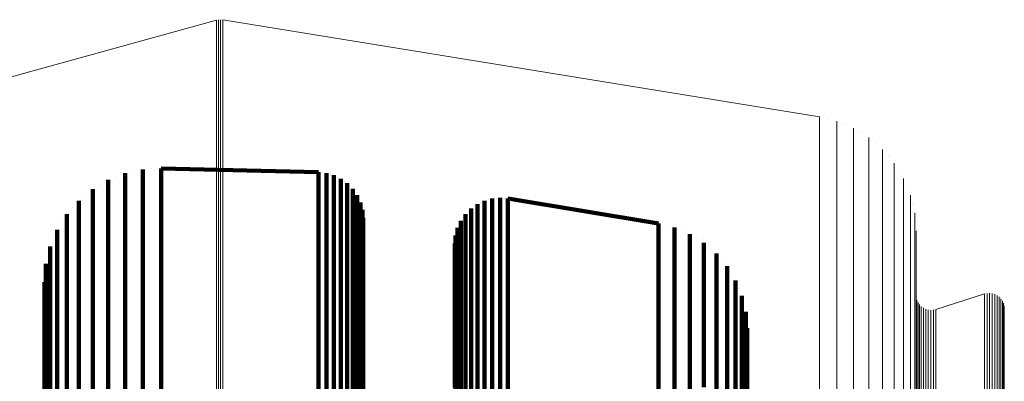
# Model space of a CAD drawing. Units: metres. Extents: x 0.024 to 0.095, y -0.324 to 0.324.
# Drawn here: x 0.06 to 0.095, y 0.305 to 0.318 of the extents above; entities that cross this region are included whole.
import ezdxf

# ---------------------------------------------------------------- set-up
doc = ezdxf.new("R2010")
doc.units = ezdxf.units.M
doc.linetypes.add('AUSGEZOGEN', pattern=[0])
doc.linetypes.add('VERDECKT2_S2', pattern=[0.036, 0.02, -0.016])
doc.layers.add('Standard', color=7, linetype='AUSGEZOGEN', lineweight=13)

msp = doc.modelspace()

# ---------------------------------------------------------------- linework, layer by layer
at = {"layer": 'Standard', "color": 7, "linetype": 'AUSGEZOGEN', "lineweight": 13, "transparency": 33554687}
for p, q in [((0.066681, 0.318092), (0.058771, 0.315907)), ((0.066719, 0.3181), (0.066719, 0.3181)), ((0.066796, 0.31811), (0.066796, 0.31811)), ((0.066874, 0.318109), (0.066874, 0.318109)), ((0.088306, 0.31462), (0.066913, 0.318105)), ((0.08862, 0.314543), (0.08862, 0.314543)), ((0.089233, 0.314341), (0.089233, 0.314341)), ((0.089806, 0.314047), (0.089806, 0.314047)), ((0.090327, 0.313666), (0.090327, 0.313666)), ((0.090782, 0.313209), (0.090782, 0.313209)), ((0.09116, 0.312686), (0.09116, 0.312686)), ((0.091452, 0.312111), (0.091452, 0.312111)), ((0.091651, 0.311498), (0.091651, 0.311498)), ((0.091751, 0.310861), (0.091751, 0.310861)), ((0.094276, 0.308277), (0.094276, 0.308277)), ((0.094367, 0.308289), (0.094367, 0.308289)), ((0.09446, 0.308286), (0.09446, 0.308286)), ((0.09178, 0.308185), (0.09178, 0.308185)), ((0.091796, 0.308094), (0.091796, 0.308094)), ((0.091827, 0.308006), (0.091827, 0.308006)), ((0.091872, 0.307926), (0.091872, 0.307926)), ((0.09423, 0.308267), (0.092485, 0.307712)), ((0.09455, 0.308268), (0.09455, 0.308268)), ((0.094636, 0.308234), (0.094636, 0.308234)), ((0.094715, 0.308186), (0.094715, 0.308186)), ((0.094785, 0.308125), (0.094785, 0.308125)), ((0.094843, 0.308053), (0.094843, 0.308053)), ((0.094889, 0.307972), (0.094889, 0.307972)), ((0.091931, 0.307854), (0.091931, 0.307854)), ((0.092, 0.307793), (0.092, 0.307793)), ((0.09208, 0.307745), (0.09208, 0.307745)), ((0.092165, 0.307711), (0.092165, 0.307711)), ((0.092256, 0.307693), (0.092256, 0.307693)), ((0.092348, 0.307689), (0.092348, 0.307689)), ((0.09244, 0.307702), (0.09244, 0.307702)), ((0.09492, 0.307885), (0.09492, 0.307885)), ((0.094935, 0.307794), (0.094935, 0.307794))]:
    msp.add_line(p, q, dxfattribs=at)
at = {"layer": 'Standard', "color": 253, "linetype": 'VERDECKT2_S2', "lineweight": 140, "transparency": 33554687}
for p, q in [((0.063411, 0.312599), (0.063411, 0.312289)), ((0.063729, 0.312669), (0.063729, 0.312669)), ((0.064047, 0.312738), (0.064047, 0.312427)), ((0.064372, 0.312756), (0.064372, 0.312756)), ((0.064696, 0.312774), (0.064696, 0.312463)), ((0.07035, 0.312635), (0.064696, 0.312774)), ((0.07035, 0.312635), (0.07035, 0.312324)), ((0.070489, 0.312619), (0.070489, 0.312619)), ((0.070628, 0.312604), (0.070628, 0.312293)), ((0.070763, 0.312565), (0.070763, 0.312565)), ((0.070897, 0.312526), (0.070897, 0.312215)), ((0.062526, 0.312196), (0.062526, 0.312196)), ((0.062806, 0.312362), (0.062806, 0.312051)), ((0.063109, 0.312481), (0.063109, 0.312481)), ((0.063411, 0.312289), (0.063411, 0.311335)), ((0.064047, 0.312427), (0.064047, 0.311473)), ((0.064696, 0.312463), (0.064696, 0.311509)), ((0.07035, 0.312324), (0.07035, 0.31137)), ((0.070628, 0.312293), (0.070628, 0.311339)), ((0.070897, 0.312215), (0.070897, 0.311262)), ((0.071023, 0.312464), (0.071023, 0.312464)), ((0.071149, 0.312403), (0.071149, 0.312092)), ((0.071263, 0.312321), (0.071263, 0.312321)), ((0.071376, 0.312239), (0.071376, 0.311928)), ((0.061996, 0.311823), (0.061996, 0.311823)), ((0.062246, 0.312031), (0.062246, 0.311721)), ((0.062806, 0.312051), (0.062806, 0.311098)), ((0.071149, 0.312092), (0.071149, 0.311139)), ((0.071376, 0.311928), (0.071376, 0.310976)), ((0.071474, 0.312138), (0.071474, 0.312138)), ((0.071572, 0.312038), (0.071572, 0.311728)), ((0.071651, 0.311923), (0.071651, 0.311923)), ((0.07173, 0.311807), (0.07173, 0.311497)), ((0.061746, 0.311615), (0.061746, 0.311305)), ((0.062246, 0.311721), (0.062246, 0.310769)), ((0.064047, 0.311473), (0.064047, 0.309845)), ((0.064696, 0.311509), (0.064696, 0.309881)), ((0.071572, 0.311728), (0.071572, 0.310776)), ((0.07173, 0.311497), (0.07173, 0.310546)), ((0.071788, 0.31168), (0.071788, 0.31168)), ((0.071847, 0.311553), (0.071847, 0.311243)), ((0.076046, 0.311493), (0.076046, 0.311183)), ((0.076174, 0.311553), (0.076174, 0.311553)), ((0.076302, 0.311614), (0.076302, 0.311304)), ((0.076439, 0.311651), (0.076439, 0.311651)), ((0.076575, 0.311689), (0.076575, 0.311379)), ((0.076716, 0.311702), (0.076716, 0.311702)), ((0.076857, 0.311716), (0.076857, 0.311406)), ((0.076998, 0.311704), (0.076998, 0.311704)), ((0.077139, 0.311693), (0.077139, 0.311383)), ((0.077139, 0.311693), (0.082535, 0.310791)), ((0.061318, 0.311125), (0.061318, 0.310816)), ((0.061532, 0.31137), (0.061532, 0.31137)), ((0.061746, 0.311305), (0.061746, 0.310354)), ((0.062806, 0.311098), (0.062806, 0.309473)), ((0.063411, 0.311335), (0.063411, 0.309708)), ((0.07035, 0.31137), (0.07035, 0.309743)), ((0.070628, 0.311339), (0.070628, 0.309712)), ((0.070897, 0.311262), (0.070897, 0.309635)), ((0.071149, 0.311139), (0.071149, 0.309513)), ((0.071847, 0.311243), (0.071847, 0.310292)), ((0.071883, 0.311417), (0.071883, 0.311417)), ((0.071918, 0.311282), (0.071918, 0.310972)), ((0.07193, 0.311142), (0.07193, 0.311142)), ((0.075616, 0.311128), (0.075616, 0.310819)), ((0.075716, 0.311229), (0.075716, 0.311229)), ((0.075815, 0.311329), (0.075815, 0.31102)), ((0.075931, 0.311411), (0.075931, 0.311411)), ((0.076046, 0.311183), (0.076046, 0.310233)), ((0.076302, 0.311304), (0.076302, 0.310353)), ((0.076575, 0.311379), (0.076575, 0.310428)), ((0.076857, 0.311406), (0.076857, 0.310455)), ((0.077139, 0.311383), (0.077139, 0.310432)), ((0.061146, 0.310849), (0.061146, 0.310849)), ((0.061318, 0.310816), (0.061318, 0.309867)), ((0.062246, 0.310769), (0.062246, 0.309145)), ((0.071376, 0.310976), (0.071376, 0.309351)), ((0.071572, 0.310776), (0.071572, 0.309152)), ((0.071918, 0.310972), (0.071918, 0.310023)), ((0.071942, 0.311003), (0.071942, 0.310693)), ((0.075395, 0.310767), (0.075395, 0.310767)), ((0.075454, 0.310896), (0.075454, 0.310587)), ((0.075535, 0.311012), (0.075535, 0.311012)), ((0.075616, 0.310819), (0.075616, 0.30987)), ((0.075815, 0.31102), (0.075815, 0.31007)), ((0.082535, 0.310791), (0.082535, 0.310482)), ((0.060973, 0.310574), (0.060973, 0.310265)), ((0.07173, 0.310546), (0.07173, 0.308923)), ((0.071942, 0.310693), (0.071942, 0.309745)), ((0.075299, 0.310502), (0.075299, 0.310502)), ((0.075335, 0.310639), (0.075335, 0.31033)), ((0.075454, 0.310587), (0.075454, 0.309638)), ((0.076575, 0.310428), (0.076575, 0.308806)), ((0.076857, 0.310455), (0.076857, 0.308832)), ((0.077139, 0.310432), (0.077139, 0.30881)), ((0.082535, 0.310482), (0.082535, 0.309533)), ((0.082823, 0.310719), (0.082823, 0.310719)), ((0.083111, 0.310647), (0.083111, 0.310338)), ((0.083385, 0.310531), (0.083385, 0.310531)), ((0.083659, 0.310416), (0.083659, 0.310107)), ((0.060847, 0.310274), (0.060847, 0.310274)), ((0.060973, 0.310265), (0.060973, 0.309317)), ((0.061746, 0.310354), (0.061746, 0.308733)), ((0.071847, 0.310292), (0.071847, 0.308671)), ((0.075237, 0.310083), (0.075237, 0.309775)), ((0.07525, 0.310224), (0.07525, 0.310224)), ((0.075262, 0.310365), (0.075262, 0.310057)), ((0.075262, 0.310057), (0.075262, 0.30911)), ((0.075335, 0.31033), (0.075335, 0.309382)), ((0.075815, 0.31007), (0.075815, 0.30845)), ((0.076046, 0.310233), (0.076046, 0.308612)), ((0.076302, 0.310353), (0.076302, 0.308732)), ((0.083111, 0.310338), (0.083111, 0.30939)), ((0.083659, 0.310107), (0.083659, 0.30916)), ((0.083911, 0.310259), (0.083911, 0.310259)), ((0.084163, 0.310102), (0.084163, 0.309794)), ((0.060721, 0.309974), (0.060721, 0.309666)), ((0.061318, 0.309867), (0.061318, 0.308247)), ((0.063411, 0.309708), (0.063411, 0.307381)), ((0.064047, 0.309845), (0.064047, 0.307517)), ((0.064696, 0.309881), (0.064696, 0.307552)), ((0.07035, 0.309743), (0.07035, 0.307415)), ((0.070628, 0.309712), (0.070628, 0.307385)), ((0.071918, 0.310023), (0.071918, 0.308403)), ((0.071942, 0.309745), (0.071942, 0.308126)), ((0.075237, 0.309775), (0.075237, 0.308829)), ((0.075616, 0.30987), (0.075616, 0.30825)), ((0.084163, 0.309794), (0.084163, 0.308848)), ((0.084388, 0.309908), (0.084388, 0.309908)), ((0.084613, 0.309714), (0.084613, 0.309406)), ((0.060566, 0.309342), (0.060566, 0.309035)), ((0.060644, 0.309658), (0.060644, 0.309658)), ((0.060721, 0.309666), (0.060721, 0.30872)), ((0.062806, 0.309473), (0.062806, 0.307147)), ((0.070897, 0.309635), (0.070897, 0.307308)), ((0.071149, 0.309513), (0.071149, 0.307187)), ((0.071376, 0.309351), (0.071376, 0.307026)), ((0.075335, 0.309382), (0.075335, 0.307766)), ((0.075454, 0.309638), (0.075454, 0.30802)), ((0.082535, 0.309533), (0.082535, 0.307916)), ((0.083111, 0.30939), (0.083111, 0.307774)), ((0.084613, 0.309406), (0.084613, 0.308461)), ((0.084805, 0.309487), (0.084805, 0.309487)), ((0.060541, 0.309018), (0.060541, 0.309018)), ((0.060566, 0.309035), (0.060566, 0.308091)), ((0.060973, 0.309317), (0.060973, 0.307701)), ((0.062246, 0.309145), (0.062246, 0.306821)), ((0.071572, 0.309152), (0.071572, 0.306829)), ((0.075262, 0.30911), (0.075262, 0.307495)), ((0.083659, 0.30916), (0.083659, 0.307545)), ((0.084997, 0.30926), (0.084997, 0.308953)), ((0.085151, 0.309007), (0.085151, 0.309007)), ((0.060515, 0.308694), (0.060515, 0.308387)), ((0.060721, 0.30872), (0.060721, 0.307107)), ((0.061746, 0.308733), (0.061746, 0.306413)), ((0.07173, 0.308923), (0.07173, 0.306602)), ((0.071847, 0.308671), (0.071847, 0.306351)), ((0.075237, 0.308829), (0.075237, 0.307215)), ((0.076302, 0.308732), (0.076302, 0.306411)), ((0.076575, 0.308806), (0.076575, 0.306485)), ((0.076857, 0.308832), (0.076857, 0.306512)), ((0.077139, 0.30881), (0.077139, 0.30649)), ((0.084163, 0.308848), (0.084163, 0.307234)), ((0.084997, 0.308953), (0.084997, 0.30801)), ((0.085305, 0.308753), (0.085305, 0.308446)), ((0.060515, 0.308387), (0.060515, 0.307445)), ((0.071918, 0.308403), (0.071918, 0.306085)), ((0.075815, 0.30845), (0.075815, 0.306132)), ((0.076046, 0.308612), (0.076046, 0.306292)), ((0.084613, 0.308461), (0.084613, 0.306849)), ((0.085305, 0.308446), (0.085305, 0.307504)), ((0.085418, 0.308478), (0.085418, 0.308478)), ((0.060566, 0.308091), (0.060566, 0.306481)), ((0.061318, 0.308247), (0.061318, 0.305931)), ((0.071942, 0.308126), (0.071942, 0.30581)), ((0.075454, 0.30802), (0.075454, 0.305705)), ((0.075616, 0.30825), (0.075616, 0.305934)), ((0.082535, 0.307916), (0.082535, 0.305602)), ((0.084997, 0.30801), (0.084997, 0.3064)), ((0.085531, 0.308204), (0.085531, 0.307897)), ((0.0856, 0.307915), (0.0856, 0.307915)), ((0.060973, 0.307701), (0.060973, 0.305389)), ((0.075335, 0.307766), (0.075335, 0.305453)), ((0.083111, 0.307774), (0.083111, 0.305461)), ((0.085531, 0.307897), (0.085531, 0.306957)), ((0.085669, 0.307626), (0.085669, 0.30732)), ((0.060515, 0.307445), (0.060515, 0.305839)), ((0.063411, 0.307381), (0.063411, 0.304329)), ((0.064047, 0.307517), (0.064047, 0.304464)), ((0.064696, 0.307552), (0.064696, 0.304499)), ((0.07035, 0.307415), (0.07035, 0.304363)), ((0.070628, 0.307385), (0.070628, 0.304333)), ((0.070897, 0.307308), (0.070897, 0.304257)), ((0.075237, 0.307215), (0.075237, 0.304906)), ((0.075262, 0.307495), (0.075262, 0.305184)), ((0.083659, 0.307545), (0.083659, 0.305233)), ((0.084163, 0.307234), (0.084163, 0.304925)), ((0.085305, 0.307504), (0.085305, 0.305897)), ((0.085669, 0.30732), (0.085669, 0.306381)), ((0.085692, 0.30733), (0.085692, 0.30733)), ((0.060721, 0.307107), (0.060721, 0.304799)), ((0.062806, 0.307147), (0.062806, 0.304097)), ((0.071149, 0.307187), (0.071149, 0.304138)), ((0.071376, 0.307026), (0.071376, 0.303978)), ((0.085531, 0.306957), (0.085531, 0.305353)), ((0.085716, 0.307034), (0.085716, 0.306728)), ((0.062246, 0.306821), (0.062246, 0.303775)), ((0.071572, 0.306829), (0.071572, 0.303783)), ((0.07173, 0.306602), (0.07173, 0.303558)), ((0.076857, 0.306512), (0.076857, 0.303468)), ((0.084613, 0.306849), (0.084613, 0.304543)), ((0.085716, 0.306728), (0.085716, 0.305792)), ((0.060566, 0.306481), (0.060566, 0.304178)), ((0.061746, 0.306413), (0.061746, 0.303371)), ((0.071847, 0.306351), (0.071847, 0.30331)), ((0.076046, 0.306292), (0.076046, 0.303251)), ((0.076302, 0.306411), (0.076302, 0.303369)), ((0.076575, 0.306485), (0.076575, 0.303442)), ((0.077139, 0.30649), (0.077139, 0.303447)), ((0.084997, 0.3064), (0.084997, 0.304098)), ((0.085669, 0.306381), (0.085669, 0.30478)), ((0.060515, 0.305839), (0.060515, 0.30354)), ((0.061318, 0.305931), (0.061318, 0.302894)), ((0.071918, 0.306085), (0.071918, 0.303046)), ((0.071942, 0.30581), (0.071942, 0.302774)), ((0.075616, 0.305934), (0.075616, 0.302897)), ((0.075815, 0.306132), (0.075815, 0.303092)), ((0.085305, 0.305897), (0.085305, 0.303598)), ((0.075335, 0.305453), (0.075335, 0.30242)), ((0.075454, 0.305705), (0.075454, 0.30267)), ((0.082535, 0.305602), (0.082535, 0.302568)), ((0.083111, 0.305461), (0.083111, 0.302428)), ((0.085716, 0.305792), (0.085716, 0.304194)), ((0.060973, 0.305389), (0.060973, 0.302357)), ((0.075248, 0.305209), (0.075248, 0.305209)), ((0.075262, 0.305184), (0.075262, 0.302154)), ((0.083659, 0.305233), (0.083659, 0.302203)), ((0.085531, 0.305353), (0.085531, 0.303058))]:
    msp.add_line(p, q, dxfattribs=at)
at = {"layer": 'Standard', "color": 7, "linetype": 'AUSGEZOGEN', "lineweight": 13, "transparency": 33554687}
for points in [[(0.066681, 0.318092), (0.066681, 0.317776), (0.066681, 0.316806), (0.066681, 0.31515), (0.066681, 0.312782), (0.066681, 0.309677), (0.066681, 0.305814), (0.066681, 0.301178), (0.066681, 0.295759), (0.066681, 0.289551), (0.066681, 0.282556), (0.066681, 0.274782), (0.066681, 0.266242), (0.066681, 0.256956), (0.066681, 0.246952), (0.066681, 0.236262), (0.066681, 0.224925), (0.066681, 0.212986), (0.066681, 0.200493), (0.066681, 0.1875), (0.066681, 0.174063), (0.066681, 0.160242)], [(0.066757, 0.318108), (0.066757, 0.317792), (0.066757, 0.316821), (0.066757, 0.315166), (0.066757, 0.312797), (0.066757, 0.309692), (0.066757, 0.305829), (0.066757, 0.301193), (0.066757, 0.295773), (0.066757, 0.289565), (0.066757, 0.28257), (0.066757, 0.274795), (0.066757, 0.266255), (0.066757, 0.256969), (0.066757, 0.246964), (0.066757, 0.236274), (0.066757, 0.224936), (0.066757, 0.212996), (0.066757, 0.200503), (0.066757, 0.187509), (0.066757, 0.174072), (0.066757, 0.16025)], [(0.066835, 0.318112), (0.066835, 0.317796), (0.066835, 0.316825), (0.066835, 0.31517), (0.066835, 0.312801), (0.066835, 0.309696), (0.066835, 0.305833), (0.066835, 0.301196), (0.066835, 0.295777), (0.066835, 0.289569), (0.066835, 0.282574), (0.066835, 0.274799), (0.066835, 0.266258), (0.066835, 0.256972), (0.066835, 0.246967), (0.066835, 0.236277), (0.066835, 0.224939), (0.066835, 0.212999), (0.066835, 0.200505), (0.066835, 0.187512), (0.066835, 0.174074), (0.066835, 0.160252)], [(0.066913, 0.318105), (0.066913, 0.317789), (0.066913, 0.316818), (0.066913, 0.315163), (0.066913, 0.312794), (0.066913, 0.309689), (0.066913, 0.305826), (0.066913, 0.30119), (0.066913, 0.29577), (0.066913, 0.289563), (0.066913, 0.282568), (0.066913, 0.274793), (0.066913, 0.266253), (0.066913, 0.256967), (0.066913, 0.246962), (0.066913, 0.236272), (0.066913, 0.224934), (0.066913, 0.212994), (0.066913, 0.200501), (0.066913, 0.187507), (0.066913, 0.17407), (0.066913, 0.160249)], [(0.088306, 0.31462), (0.088306, 0.314307), (0.088306, 0.313347), (0.088306, 0.31171), (0.088306, 0.309368), (0.088306, 0.306296), (0.088306, 0.302475), (0.088306, 0.29789), (0.088306, 0.29253), (0.088306, 0.28639), (0.088306, 0.279472), (0.088306, 0.271782), (0.088306, 0.263336), (0.088306, 0.254151), (0.088306, 0.244256), (0.088306, 0.233683), (0.088306, 0.22247), (0.088306, 0.210661), (0.088306, 0.198304), (0.088306, 0.185453), (0.088306, 0.172163), (0.088306, 0.158493)], [(0.088934, 0.314466), (0.088934, 0.314154), (0.088934, 0.313194), (0.088934, 0.311558), (0.088934, 0.309216), (0.088934, 0.306146), (0.088934, 0.302328), (0.088934, 0.297745), (0.088934, 0.292387), (0.088934, 0.28625), (0.088934, 0.279335), (0.088934, 0.27165), (0.088934, 0.263207), (0.088934, 0.254027), (0.088934, 0.244137), (0.088934, 0.233569), (0.088934, 0.222361), (0.088934, 0.210558), (0.088934, 0.198208), (0.088934, 0.185363), (0.088934, 0.172079)], [(0.089531, 0.314217), (0.089531, 0.313904), (0.089531, 0.312946), (0.089531, 0.31131), (0.089531, 0.308971), (0.089531, 0.305903), (0.089531, 0.302088), (0.089531, 0.297508), (0.089531, 0.292155), (0.089531, 0.286023), (0.089531, 0.279114), (0.089531, 0.271434), (0.089531, 0.262998), (0.089531, 0.253825), (0.089531, 0.243943), (0.089531, 0.233383), (0.089531, 0.222185), (0.089531, 0.210391), (0.089531, 0.19805), (0.089531, 0.185215), (0.089531, 0.171942)], [(0.090081, 0.313877), (0.090081, 0.313565), (0.090081, 0.312607), (0.090081, 0.310974), (0.090081, 0.308637), (0.090081, 0.305572), (0.090081, 0.301761), (0.090081, 0.297186), (0.090081, 0.291839), (0.090081, 0.285714), (0.090081, 0.278812), (0.090081, 0.27114), (0.090081, 0.262714), (0.090081, 0.253551), (0.090081, 0.243679), (0.090081, 0.233131), (0.090081, 0.221944), (0.090081, 0.210163), (0.090081, 0.197836), (0.090081, 0.185015), (0.090081, 0.171756)], [(0.090572, 0.313455), (0.090572, 0.313144), (0.090572, 0.312187), (0.090572, 0.310556), (0.090572, 0.308222), (0.090572, 0.305162), (0.090572, 0.301356), (0.090572, 0.296787), (0.090572, 0.291447), (0.090572, 0.28533), (0.090572, 0.278437), (0.090572, 0.270776), (0.090572, 0.262361), (0.090572, 0.25321), (0.090572, 0.243352), (0.090572, 0.232818), (0.090572, 0.221646), (0.090572, 0.209881), (0.090572, 0.19757), (0.090572, 0.184767), (0.090572, 0.171526)], [(0.090991, 0.312962), (0.090991, 0.312651), (0.090991, 0.311697), (0.090991, 0.310068), (0.090991, 0.307738), (0.090991, 0.304682), (0.090991, 0.300882), (0.090991, 0.296321), (0.090991, 0.290989), (0.090991, 0.284881), (0.090991, 0.278), (0.090991, 0.270351), (0.090991, 0.261948), (0.090991, 0.252812), (0.090991, 0.242969), (0.090991, 0.232452), (0.090991, 0.221298), (0.090991, 0.209551), (0.090991, 0.19726), (0.090991, 0.184476), (0.090991, 0.171256)], [(0.091328, 0.31241), (0.091328, 0.3121), (0.091328, 0.311147), (0.091328, 0.309521), (0.091328, 0.307195), (0.091328, 0.304145), (0.091328, 0.300351), (0.091328, 0.295798), (0.091328, 0.290475), (0.091328, 0.284379), (0.091328, 0.277509), (0.091328, 0.269874), (0.091328, 0.261486), (0.091328, 0.252366), (0.091328, 0.242541), (0.091328, 0.232042), (0.091328, 0.220907), (0.091328, 0.209181), (0.091328, 0.196912), (0.091328, 0.184151), (0.091328, 0.170954)], [(0.091575, 0.311812), (0.091575, 0.311502), (0.091575, 0.310551), (0.091575, 0.308928), (0.091575, 0.306607), (0.091575, 0.303563), (0.091575, 0.299776), (0.091575, 0.295232), (0.091575, 0.289919), (0.091575, 0.283834), (0.091575, 0.276978), (0.091575, 0.269357), (0.091575, 0.260985), (0.091575, 0.251883), (0.091575, 0.242076), (0.091575, 0.231598), (0.091575, 0.220485), (0.091575, 0.208781), (0.091575, 0.196535), (0.091575, 0.183798), (0.091575, 0.170627)], [(0.091726, 0.311183), (0.091726, 0.310874), (0.091726, 0.309924), (0.091726, 0.308305), (0.091726, 0.305988), (0.091726, 0.30295), (0.091726, 0.299171), (0.091726, 0.294636), (0.091726, 0.289334), (0.091726, 0.283262), (0.091726, 0.276419), (0.091726, 0.268813), (0.091726, 0.260459), (0.091726, 0.251375), (0.091726, 0.241588), (0.091726, 0.23113), (0.091726, 0.22004), (0.091726, 0.20836), (0.091726, 0.196138), (0.091726, 0.183427), (0.091726, 0.170282)], [(0.091776, 0.310538), (0.091776, 0.310229), (0.091776, 0.309282), (0.091776, 0.307666), (0.091776, 0.305354), (0.091776, 0.302322), (0.091776, 0.298551), (0.091776, 0.294025), (0.091776, 0.288735), (0.091776, 0.282675), (0.091776, 0.275846), (0.091776, 0.268256), (0.091776, 0.259919), (0.091776, 0.250854), (0.091776, 0.241087), (0.091776, 0.230651), (0.091776, 0.219584), (0.091776, 0.207928), (0.091776, 0.195732), (0.091776, 0.183047), (0.091776, 0.16993)], [(0.094321, 0.308287), (0.094321, 0.307981), (0.094321, 0.30704), (0.094321, 0.305436), (0.094321, 0.30314), (0.094321, 0.300131), (0.094321, 0.296387), (0.094321, 0.291894), (0.094321, 0.286642), (0.094321, 0.280625), (0.094321, 0.273846), (0.094321, 0.266312), (0.094321, 0.258035), (0.094321, 0.249036), (0.094321, 0.23934), (0.094321, 0.228979), (0.094321, 0.217992), (0.094321, 0.206421), (0.094321, 0.194313), (0.094321, 0.18172), (0.094321, 0.168698)], [(0.094414, 0.308292), (0.094414, 0.307985), (0.094414, 0.307045), (0.094414, 0.30544), (0.094414, 0.303145), (0.094414, 0.300135), (0.094414, 0.296391), (0.094414, 0.291898), (0.094414, 0.286646), (0.094414, 0.28063), (0.094414, 0.273851), (0.094414, 0.266316), (0.094414, 0.258039), (0.094414, 0.249039), (0.094414, 0.239343), (0.094414, 0.228983), (0.094414, 0.217995), (0.094414, 0.206424), (0.094414, 0.194316), (0.094414, 0.181723), (0.094414, 0.1687)], [(0.094506, 0.308281), (0.094506, 0.307974), (0.094506, 0.307034), (0.094506, 0.305429), (0.094506, 0.303134), (0.094506, 0.300125), (0.094506, 0.296381), (0.094506, 0.291888), (0.094506, 0.286636), (0.094506, 0.28062), (0.094506, 0.273841), (0.094506, 0.266306), (0.094506, 0.25803), (0.094506, 0.24903), (0.094506, 0.239335), (0.094506, 0.228975), (0.094506, 0.217987), (0.094506, 0.206416), (0.094506, 0.194309), (0.094506, 0.181716), (0.094506, 0.168694)], [(0.091784, 0.308138), (0.091784, 0.307832), (0.091784, 0.306892), (0.091784, 0.305288), (0.091784, 0.302994), (0.091784, 0.299986), (0.091784, 0.296244), (0.091784, 0.291753), (0.091784, 0.286504), (0.091784, 0.28049), (0.091784, 0.273714), (0.091784, 0.266183), (0.091784, 0.257911), (0.091784, 0.248915), (0.091784, 0.239224), (0.091784, 0.228869), (0.091784, 0.217887), (0.091784, 0.206321), (0.091784, 0.194219), (0.091784, 0.181633), (0.091784, 0.168616)], [(0.091808, 0.308049), (0.091808, 0.307742), (0.091808, 0.306803), (0.091808, 0.305199), (0.091808, 0.302906), (0.091808, 0.299898), (0.091808, 0.296158), (0.091808, 0.291668), (0.091808, 0.28642), (0.091808, 0.280409), (0.091808, 0.273635), (0.091808, 0.266106), (0.091808, 0.257835), (0.091808, 0.248843), (0.091808, 0.239155), (0.091808, 0.228802), (0.091808, 0.217823), (0.091808, 0.206261), (0.091808, 0.194162), (0.091808, 0.18158), (0.091808, 0.168567)], [(0.091846, 0.307964), (0.091846, 0.307658), (0.091846, 0.306718), (0.091846, 0.305116), (0.091846, 0.302823), (0.091846, 0.299816), (0.091846, 0.296076), (0.091846, 0.291588), (0.091846, 0.286342), (0.091846, 0.280332), (0.091846, 0.27356), (0.091846, 0.266033), (0.091846, 0.257765), (0.091846, 0.248775), (0.091846, 0.239089), (0.091846, 0.228739), (0.091846, 0.217764), (0.091846, 0.206204), (0.091846, 0.194109), (0.091846, 0.18153), (0.091846, 0.168521)], [(0.09423, 0.308267), (0.09423, 0.30796), (0.09423, 0.30702), (0.09423, 0.305415), (0.09423, 0.30312), (0.09423, 0.300111), (0.09423, 0.296367), (0.09423, 0.291875), (0.09423, 0.286623), (0.09423, 0.280607), (0.09423, 0.273828), (0.09423, 0.266294), (0.09423, 0.258018), (0.09423, 0.249019), (0.09423, 0.239324), (0.09423, 0.228964), (0.09423, 0.217977), (0.09423, 0.206407), (0.09423, 0.1943), (0.09423, 0.181708), (0.09423, 0.168686)], [(0.094595, 0.308254), (0.094595, 0.307948), (0.094595, 0.307007), (0.094595, 0.305403), (0.094595, 0.303108), (0.094595, 0.300099), (0.094595, 0.296355), (0.094595, 0.291863), (0.094595, 0.286611), (0.094595, 0.280596), (0.094595, 0.273817), (0.094595, 0.266283), (0.094595, 0.258007), (0.094595, 0.249009), (0.094595, 0.239314), (0.094595, 0.228955), (0.094595, 0.217969), (0.094595, 0.206399), (0.094595, 0.194292), (0.094595, 0.181701), (0.094595, 0.16868)], [(0.094678, 0.308213), (0.094678, 0.307907), (0.094678, 0.306966), (0.094678, 0.305362), (0.094678, 0.303067), (0.094678, 0.300058), (0.094678, 0.296316), (0.094678, 0.291824), (0.094678, 0.286573), (0.094678, 0.280558), (0.094678, 0.273781), (0.094678, 0.266248), (0.094678, 0.257973), (0.094678, 0.248976), (0.094678, 0.239282), (0.094678, 0.228924), (0.094678, 0.217939), (0.094678, 0.206371), (0.094678, 0.194266), (0.094678, 0.181677), (0.094678, 0.168657)], [(0.094753, 0.308158), (0.094753, 0.307852), (0.094753, 0.306912), (0.094753, 0.305308), (0.094753, 0.303014), (0.094753, 0.300005), (0.094753, 0.296263), (0.094753, 0.291772), (0.094753, 0.286522), (0.094753, 0.280508), (0.094753, 0.273732), (0.094753, 0.266201), (0.094753, 0.257927), (0.094753, 0.248931), (0.094753, 0.23924), (0.094753, 0.228883), (0.094753, 0.217901), (0.094753, 0.206334), (0.094753, 0.194232), (0.094753, 0.181644), (0.094753, 0.168627)], [(0.094817, 0.308091), (0.094817, 0.307785), (0.094817, 0.306845), (0.094817, 0.305242), (0.094817, 0.302948), (0.094817, 0.29994), (0.094817, 0.296199), (0.094817, 0.291709), (0.094817, 0.28646), (0.094817, 0.280448), (0.094817, 0.273673), (0.094817, 0.266143), (0.094817, 0.257871), (0.094817, 0.248878), (0.094817, 0.239188), (0.094817, 0.228834), (0.094817, 0.217854), (0.094817, 0.20629), (0.094817, 0.194189), (0.094817, 0.181605), (0.094817, 0.168591)], [(0.09487, 0.308015), (0.09487, 0.307708), (0.09487, 0.306769), (0.09487, 0.305166), (0.09487, 0.302873), (0.09487, 0.299865), (0.09487, 0.296125), (0.09487, 0.291636), (0.09487, 0.286388), (0.09487, 0.280378), (0.09487, 0.273604), (0.09487, 0.266076), (0.09487, 0.257807), (0.09487, 0.248816), (0.09487, 0.239128), (0.09487, 0.228777), (0.09487, 0.217799), (0.09487, 0.206238), (0.09487, 0.194141), (0.09487, 0.18156), (0.09487, 0.168549)], [(0.094908, 0.30793), (0.094908, 0.307624), (0.094908, 0.306685), (0.094908, 0.305082), (0.094908, 0.302789), (0.094908, 0.299783), (0.094908, 0.296044), (0.094908, 0.291556), (0.094908, 0.28631), (0.094908, 0.280301), (0.094908, 0.27353), (0.094908, 0.266004), (0.094908, 0.257736), (0.094908, 0.248747), (0.094908, 0.239063), (0.094908, 0.228714), (0.094908, 0.21774), (0.094908, 0.206182), (0.094908, 0.194088), (0.094908, 0.18151), (0.094908, 0.168502)], [(0.091898, 0.307888), (0.091898, 0.307581), (0.091898, 0.306642), (0.091898, 0.30504), (0.091898, 0.302747), (0.091898, 0.299742), (0.091898, 0.296003), (0.091898, 0.291516), (0.091898, 0.28627), (0.091898, 0.280262), (0.091898, 0.273492), (0.091898, 0.265967), (0.091898, 0.2577), (0.091898, 0.248713), (0.091898, 0.239029), (0.091898, 0.228682), (0.091898, 0.217709), (0.091898, 0.206153), (0.091898, 0.194061), (0.091898, 0.181485), (0.091898, 0.168479)], [(0.091963, 0.307821), (0.091963, 0.307515), (0.091963, 0.306576), (0.091963, 0.304974), (0.091963, 0.302682), (0.091963, 0.299677), (0.091963, 0.295939), (0.091963, 0.291452), (0.091963, 0.286208), (0.091963, 0.280201), (0.091963, 0.273432), (0.091963, 0.265909), (0.091963, 0.257645), (0.091963, 0.248659), (0.091963, 0.238978), (0.091963, 0.228633), (0.091963, 0.217662), (0.091963, 0.206108), (0.091963, 0.194019), (0.091963, 0.181445), (0.091963, 0.168443)], [(0.092038, 0.307766), (0.092038, 0.30746), (0.092038, 0.306521), (0.092038, 0.304919), (0.092038, 0.302628), (0.092038, 0.299623), (0.092038, 0.295886), (0.092038, 0.291401), (0.092038, 0.286157), (0.092038, 0.280151), (0.092038, 0.273384), (0.092038, 0.265862), (0.092038, 0.257599), (0.092038, 0.248615), (0.092038, 0.238935), (0.092038, 0.228592), (0.092038, 0.217623), (0.092038, 0.206072), (0.092038, 0.193984), (0.092038, 0.181413), (0.092038, 0.168412)], [(0.092121, 0.307725), (0.092121, 0.307419), (0.092121, 0.30648), (0.092121, 0.304878), (0.092121, 0.302587), (0.092121, 0.299583), (0.092121, 0.295846), (0.092121, 0.291361), (0.092121, 0.286119), (0.092121, 0.280114), (0.092121, 0.273347), (0.092121, 0.265826), (0.092121, 0.257564), (0.092121, 0.248581), (0.092121, 0.238903), (0.092121, 0.228561), (0.092121, 0.217594), (0.092121, 0.206044), (0.092121, 0.193958), (0.092121, 0.181389), (0.092121, 0.16839)], [(0.09221, 0.307698), (0.09221, 0.307392), (0.09221, 0.306453), (0.09221, 0.304852), (0.09221, 0.302561), (0.09221, 0.299557), (0.09221, 0.295821), (0.09221, 0.291336), (0.09221, 0.286094), (0.09221, 0.280089), (0.09221, 0.273323), (0.09221, 0.265803), (0.09221, 0.257542), (0.09221, 0.24856), (0.09221, 0.238882), (0.09221, 0.228542), (0.09221, 0.217575), (0.09221, 0.206026), (0.09221, 0.193942), (0.09221, 0.181373), (0.09221, 0.168375)], [(0.092302, 0.307687), (0.092302, 0.307381), (0.092302, 0.306442), (0.092302, 0.304841), (0.092302, 0.30255), (0.092302, 0.299547), (0.092302, 0.29581), (0.092302, 0.291326), (0.092302, 0.286084), (0.092302, 0.280079), (0.092302, 0.273313), (0.092302, 0.265793), (0.092302, 0.257533), (0.092302, 0.248551), (0.092302, 0.238874), (0.092302, 0.228534), (0.092302, 0.217568), (0.092302, 0.206019), (0.092302, 0.193935), (0.092302, 0.181366), (0.092302, 0.168369)], [(0.092395, 0.307692), (0.092395, 0.307386), (0.092395, 0.306447), (0.092395, 0.304846), (0.092395, 0.302555), (0.092395, 0.299551), (0.092395, 0.295815), (0.092395, 0.29133), (0.092395, 0.286088), (0.092395, 0.280084), (0.092395, 0.273318), (0.092395, 0.265798), (0.092395, 0.257537), (0.092395, 0.248555), (0.092395, 0.238878), (0.092395, 0.228537), (0.092395, 0.217571), (0.092395, 0.206022), (0.092395, 0.193938), (0.092395, 0.181369), (0.092395, 0.168372)], [(0.092485, 0.307712), (0.092485, 0.307406), (0.092485, 0.306468), (0.092485, 0.304866), (0.092485, 0.302575), (0.092485, 0.299571), (0.092485, 0.295834), (0.092485, 0.29135), (0.092485, 0.286107), (0.092485, 0.280102), (0.092485, 0.273336), (0.092485, 0.265815), (0.092485, 0.257554), (0.092485, 0.248571), (0.092485, 0.238893), (0.092485, 0.228552), (0.092485, 0.217585), (0.092485, 0.206036), (0.092485, 0.19395), (0.092485, 0.181381), (0.092485, 0.168383)], [(0.094931, 0.30784), (0.094931, 0.307534), (0.094931, 0.306595), (0.094931, 0.304993), (0.094931, 0.302701), (0.094931, 0.299696), (0.094931, 0.295957), (0.094931, 0.291471), (0.094931, 0.286226), (0.094931, 0.280219), (0.094931, 0.27345), (0.094931, 0.265926), (0.094931, 0.257661), (0.094931, 0.248675), (0.094931, 0.238993), (0.094931, 0.228648), (0.094931, 0.217676), (0.094931, 0.206122), (0.094931, 0.194031), (0.094931, 0.181457), (0.094931, 0.168453)], [(0.094939, 0.307748), (0.094939, 0.307442), (0.094939, 0.306503), (0.094939, 0.304902), (0.094939, 0.30261), (0.094939, 0.299606), (0.094939, 0.295869), (0.094939, 0.291384), (0.094939, 0.28614), (0.094939, 0.280135), (0.094939, 0.273368), (0.094939, 0.265846), (0.094939, 0.257584), (0.094939, 0.2486), (0.094939, 0.238921), (0.094939, 0.228579), (0.094939, 0.217611), (0.094939, 0.20606), (0.094939, 0.193973), (0.094939, 0.181402), (0.094939, 0.168403)]]:
    msp.add_lwpolyline(points, dxfattribs=at)

doc.saveas('drawing.dxf')
